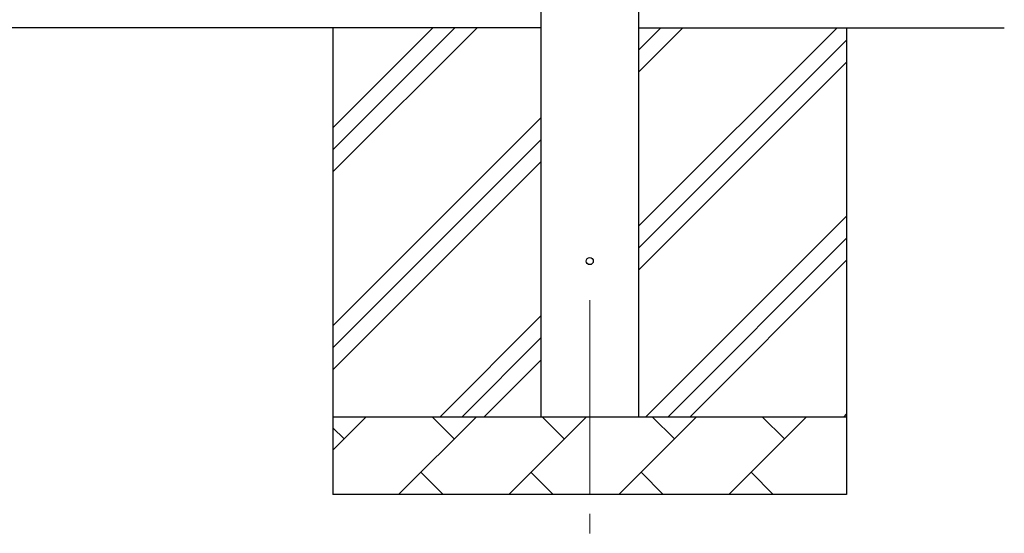
# Model space of a CAD drawing. Units: millimetres. Extents: x 0 to 25230, y 0 to 17820.
# Drawn here: x 7147 to 8412, y 3278 to 3938 of the extents above; entities that cross this region are included whole.
import ezdxf

# ---------------------------------------------------------------- set-up
doc = ezdxf.new("R2010")
doc.units = ezdxf.units.MM
doc.linetypes.add('YCENTER_1', pattern=[13, 10, -1, 1, -1])
for name, color, linetype, lineweight in [('YKK_12', 2, 'Continuous', 13), ('YKK_13', 4, 'Continuous', 30), ('YKK_A1', 4, 'Continuous', 30)]:
    doc.layers.add(name, color=color, linetype=linetype, lineweight=lineweight)

msp = doc.modelspace()

# ---------------------------------------------------------------- linework, layer by layer
at = {"layer": 'YKK_12', "linetype": 'YCENTER_1', "ltscale": 25}
msp.add_line((7879.8, 3577.8), (7879.8, 3077.8), dxfattribs=at)
at = {"layer": 'YKK_13'}
msp.add_circle((7879.8, 3627.8), 4.5, dxfattribs=at)
at = {"layer": 'YKK_A1'}
for p, q in [((7817.3, 3427.8), (7817.3, 6224.8)), ((7942.3, 6224.8), (7942.3, 3427.8)), ((7817.3, 3927.8), (2069.3, 3927.8)), ((7549.8, 3927.8), (7549.8, 3327.8)), ((7549.8, 3742.8), (7734.9, 3927.8)), ((7549.8, 3771.1), (7706.6, 3927.8)), ((7549.8, 3799.3), (7678.3, 3927.8)), ((7942.3, 3672.7), (8197.4, 3927.8)), ((7942.3, 3870.7), (7999.5, 3927.8)), ((7942.3, 3899), (7971.2, 3927.8)), ((7942.3, 3927.8), (8412.3, 3927.8)), ((8209.8, 3927.8), (8209.8, 3327.8)), ((7942.3, 3644.4), (8209.8, 3911.9)), ((7942.3, 3616.1), (8209.8, 3883.6)), ((7549.8, 3544.8), (7817.3, 3812.3)), ((7549.8, 3516.5), (7817.3, 3784)), ((7549.8, 3488.2), (7817.3, 3755.7)), ((7952, 3427.8), (8209.8, 3685.7)), ((7980.3, 3427.8), (8209.8, 3657.4)), ((8008.6, 3427.8), (8209.8, 3629.1)), ((7687.4, 3427.8), (7817.3, 3557.7)), ((7715.7, 3427.8), (7817.3, 3529.4)), ((7744, 3427.8), (7817.3, 3501.1)), ((8206.6, 3427.8), (8209.8, 3431.1)), ((7549.8, 3427.8), (8209.8, 3427.8)), ((7549.8, 3384.9), (7592.7, 3427.8)), ((7634.2, 3327.8), (7734.2, 3427.8)), ((7705.6, 3399.3), (7677.1, 3427.8)), ((7775.6, 3327.8), (7875.6, 3427.8)), ((7847, 3399.3), (7818.5, 3427.8)), ((7917, 3327.8), (8017, 3427.8)), ((7988.5, 3399.3), (7959.9, 3427.8)), ((8058.4, 3327.8), (8158.4, 3427.8)), ((8129.9, 3399.3), (8101.3, 3427.8)), ((7564.2, 3399.3), (7549.8, 3413.6)), ((7662.7, 3356.4), (7691.3, 3327.8)), ((7804.1, 3356.4), (7832.7, 3327.8)), ((7945.6, 3356.4), (7974.1, 3327.8)), ((8087, 3356.4), (8115.5, 3327.8)), ((8209.8, 3327.8), (7549.8, 3327.8))]:
    msp.add_line(p, q, dxfattribs=at)

doc.saveas('drawing.dxf')
